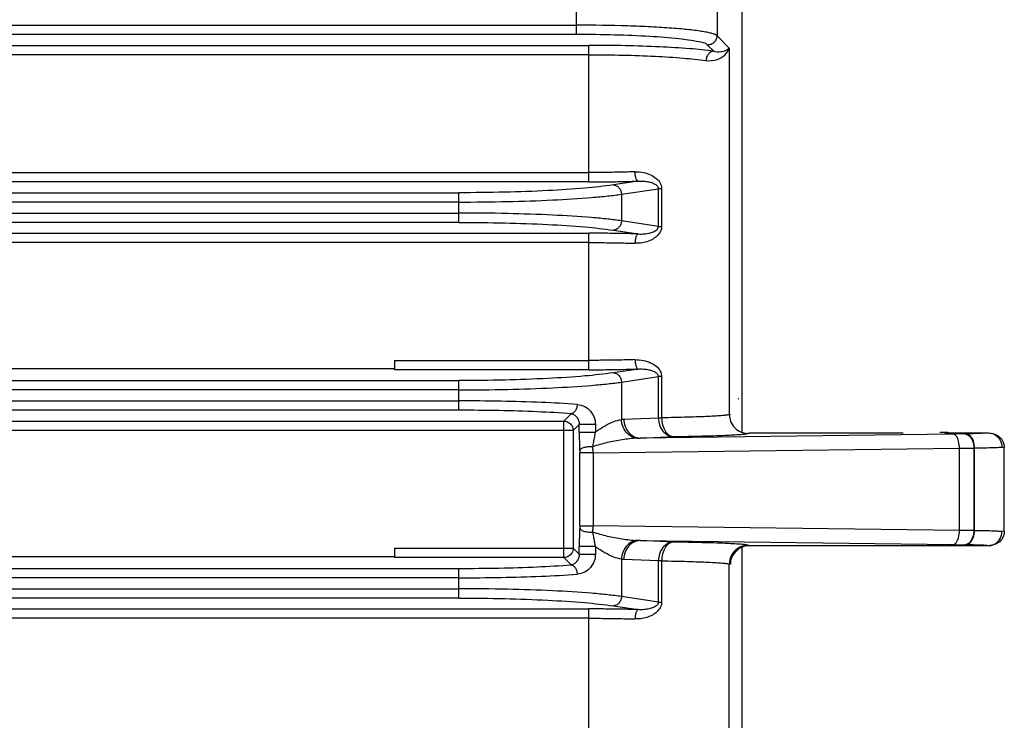
# Model space of a CAD drawing. Units: inches. Extents: x -578 to 5119, y 74 to 2773.
# Drawn here: x 2661 to 2766, y 1046 to 1121 of the extents above; entities that cross this region are included whole.
import ezdxf

# ---------------------------------------------------------------- set-up
doc = ezdxf.new("R2010")
doc.units = ezdxf.units.IN

msp = doc.modelspace()

# ---------------------------------------------------------------- linework, layer by layer
at = {"color": 7, "linetype": 'Continuous'}
for p, q in [((2737.948918842803, 1154.794564943012), (2737.948918842803, 1076.679210879389)), ((2720.345701189251, 1118.92860269743), (2720.345701189251, 1153.740637038165)), ((2735.288621661462, 1153.740637038165), (2735.288621661462, 1118.806708056786)), ((2558.52440307482, 1119.924797395405), (2720.345701189251, 1119.924797395405)), ((2720.345701189251, 1118.92860269743), (2564.739531660516, 1118.92860269743)), ((2736.600951614912, 1117.494378105891), (2735.288621661462, 1118.806708056786)), ((2578.735986334568, 1117.775999793088), (2721.658031142701, 1117.775999793088)), ((2721.658031142701, 1103.240932650432), (2721.658031142701, 1117.775999793088)), ((2734.292426963517, 1117.810513358807), (2734.947184584662, 1117.15575573767)), ((2736.600951614912, 1117.494378105891), (2736.600951614912, 1078.483542510745)), ((2721.658031142701, 1116.77980509511), (2578.735986334568, 1116.77980509511)), ((2583.885486436868, 1104.23712734841), (2721.658031142701, 1104.23712734841)), ((2721.658031142701, 1103.240932650432), (2583.885486436868, 1103.240932650432)), ((2726.885259763663, 1103.31774423417), (2724.257004349585, 1102.919472048751)), ((2571.683474882104, 1102.08832974609), (2707.802521678246, 1102.08832974609)), ((2707.802521678246, 1098.928602697506), (2707.802521678246, 1102.08832974609)), ((2725.123029754997, 1101.923277350765), (2729.044752886844, 1102.517554922692)), ((2725.123029754997, 1101.923277350765), (2725.123029754997, 1099.093655090292)), ((2729.044752886844, 1098.499377520908), (2729.044752886844, 1102.517554922692)), ((2729.394981594558, 1102.517554922692), (2729.044752886844, 1102.517554922692)), ((2729.394981594558, 1102.517554922692), (2729.394981594558, 1098.499377520908)), ((2707.802521678246, 1101.092135048108), (2567.826328656845, 1101.092135048108)), ((2568.249307993805, 1099.924797395492), (2707.802521678246, 1099.924797395492)), ((2707.802521678246, 1098.928602697506), (2573.465146091394, 1098.928602697506)), ((2729.044752886844, 1098.499377520908), (2725.123029754997, 1099.093655090292)), ((2729.044752886844, 1098.499377520908), (2729.394981594558, 1098.499377520908)), ((2586.179564828117, 1097.775999793168), (2721.658031142701, 1097.775999793168)), ((2721.658031142701, 1083.240932650512), (2721.658031142701, 1097.775999793168)), ((2724.257004349585, 1098.097460392306), (2726.885259763663, 1097.699188206891)), ((2721.658031142701, 1096.77980509519), (2586.179564828117, 1096.77980509519)), ((2700.966029458452, 1084.23712734849), (2700.966029458452, 1083.240932650512)), ((2700.966029458452, 1084.23712734849), (2721.658031142701, 1084.23712734849)), ((2700.966029458452, 1083.32079617379), (2589.0059167294, 1083.32079617379)), ((2721.658031142701, 1083.240932650512), (2700.966029458452, 1083.240932650512)), ((2726.885259763663, 1083.31774423425), (2724.257004349585, 1082.919472048831)), ((2575.728767388389, 1082.08832974617), (2707.802521678246, 1082.08832974617)), ((2707.802521678246, 1078.928602697586), (2707.802521678246, 1082.08832974617)), ((2725.123029754997, 1081.923277350845), (2729.044752886844, 1082.517554920229)), ((2725.123029754997, 1081.923277350845), (2725.123029754997, 1077.940267460647)), ((2729.044752886844, 1078.129262787512), (2729.044752886844, 1082.517554920229)), ((2729.394981594558, 1082.517554920229), (2729.044752886844, 1082.517554920229)), ((2729.394981594558, 1082.517554920229), (2729.394981594558, 1078.129262787512)), ((2707.802521678246, 1081.092135048192), (2572.967973313853, 1081.092135048192)), ((2573.137565349554, 1079.924797395572), (2707.802521678246, 1079.924797395572)), ((2707.802521678246, 1078.928602697586), (2577.736832297849, 1078.928602697586)), ((2719.774375306273, 1078.556824073611), (2718.9935510259, 1077.775999793245)), ((2736.600951614912, 1078.483542510745), (2736.741575303726, 1078.483542510745)), ((2589.810375425272, 1077.775999793245), (2718.9935510259, 1077.775999793245)), ((2718.9935510259, 1063.240932650592), (2718.9935510259, 1077.775999793245)), ((2725.371248298388, 1077.962649714588), (2729.044752886844, 1078.129262787512)), ((2729.044752886844, 1078.129262787512), (2729.394981594558, 1078.129262787512)), ((2719.989745723875, 1076.77980509527), (2589.810375425272, 1076.77980509527)), ((2719.989745723875, 1076.77980509527), (2720.621270813403, 1077.411330182229)), ((2719.989745723875, 1076.77980509527), (2719.989745723875, 1064.23712734857)), ((2720.621270813403, 1076.611213735731), (2720.621270813403, 1077.411330182229)), ((2722.344567818893, 1077.411330182229), (2720.621270813403, 1077.411330182229)), ((2720.621270813403, 1076.611213735731), (2722.344567818893, 1076.611213735731)), ((2722.344567818893, 1077.411330182229), (2722.344567818893, 1076.611213735731)), ((2760.43866721093, 1076.386885106408), (2727.103299106593, 1075.963335064509)), ((2738.74463460723, 1076.508466222149), (2738.59334101089, 1076.463183071668)), ((2738.74463460723, 1076.508466222149), (2755.087253044598, 1076.508466222149)), ((2759.536972130916, 1076.508466222149), (2764.170259475946, 1076.508466222149)), ((2761.681446317938, 1076.407524359013), (2760.43866721093, 1076.386885106408)), ((2761.681446317938, 1076.407524359013), (2761.763984191994, 1076.40926728669)), ((2764.169416289928, 1076.508405566951), (2764.302915001846, 1076.501187476232)), ((2726.785519069037, 1075.951056671486), (2727.103299106593, 1075.963335064509)), ((2727.103299106593, 1075.963335064509), (2730.649813301314, 1076.124188446131)), ((2720.671460159274, 1074.607144987971), (2720.675985728076, 1074.37249254897)), ((2722.108718778245, 1074.392069504986), (2720.675985728076, 1074.392069504986)), ((2720.675985728076, 1066.644439638327), (2720.675985728076, 1074.37249254897)), ((2722.108718778245, 1074.392069504986), (2761.093474737985, 1074.887399118845)), ((2722.108718778245, 1074.392069504986), (2722.108718778245, 1066.624862936308)), ((2761.093474737985, 1074.887415552647), (2762.623049024527, 1074.90803837145)), ((2761.093474737985, 1066.129533322448), (2761.093474737985, 1074.887399118845)), ((2762.623049024527, 1074.908909835286), (2762.623049024527, 1066.108022606008)), ((2762.705586898583, 1074.908909835286), (2762.623049024527, 1074.908909835286)), ((2762.705586898583, 1074.909781299128), (2763.998097640962, 1074.937725162469)), ((2762.705586898583, 1066.108022606008), (2762.705586898583, 1074.908909835286)), ((2765.61536577295, 1075.007952032429), (2765.869836635602, 1074.963422223093)), ((2765.869836635602, 1074.963422223093), (2765.869838220568, 1074.963303551748)), ((2765.869838228193, 1066.053562272966), (2765.869838228193, 1074.963370148013)), ((2720.675985728076, 1066.644439638327), (2720.671460159274, 1066.409787453329)), ((2720.675985728076, 1066.624862936308), (2722.108718778245, 1066.624862936308)), ((2761.093474737985, 1066.129533322448), (2722.108718778245, 1066.624862936308)), ((2762.623049024527, 1066.108894069847), (2761.093474737985, 1066.129533322448)), ((2762.623049024527, 1066.108022606008), (2762.705586898583, 1066.108022606008)), ((2763.998121486458, 1066.07921982135), (2762.705586898583, 1066.107151142166)), ((2765.869796945573, 1066.05305721175), (2765.61536577295, 1066.008980408868)), ((2765.869838220568, 1066.053628693968), (2765.869796945573, 1066.05305721175)), ((2727.103299106593, 1065.053597376788), (2726.785519069037, 1065.065875769808)), ((2730.649813301314, 1064.892743997713), (2727.103299106593, 1065.053597376788)), ((2727.103299106593, 1065.053597376788), (2760.43866721093, 1064.630047334886)), ((2700.966029458452, 1064.23712734857), (2700.966029458452, 1063.240932650592)), ((2700.966029458452, 1064.23712734857), (2719.989745723875, 1064.23712734857)), ((2720.621270813403, 1063.605602259071), (2719.989745723875, 1064.23712734857)), ((2720.621270813403, 1063.605602259071), (2720.621270813403, 1064.405718705566)), ((2722.344567818893, 1064.405718705566), (2720.621270813403, 1064.405718705566)), ((2722.344567818893, 1064.405718705566), (2722.344567818893, 1063.605602259071)), ((2737.948918842803, 1064.336546918589), (2737.948918842803, 936.6803855232724)), ((2738.59334101089, 1064.553749372168), (2738.74463460723, 1064.508466221691)), ((2755.087253044598, 1064.508466221691), (2738.74463460723, 1064.508466221691)), ((2756.468369139364, 1064.533862627588), (2757.312112585181, 1064.537269402587)), ((2757.312112585181, 1064.537269402587), (2758.155856041243, 1064.533862627588)), ((2764.170258012897, 1064.508466221691), (2759.536972130916, 1064.508466221691)), ((2760.43866721093, 1064.630047334886), (2761.681446317938, 1064.609408082292)), ((2761.763984191994, 1064.60766515461), (2761.681446317938, 1064.609408082292)), ((2764.150890512921, 1064.508523806031), (2764.302790770458, 1064.51580542469)), ((2700.966029458452, 1063.32079617387), (2590.479950509825, 1063.32079617387)), ((2718.9935510259, 1063.240932650592), (2700.966029458452, 1063.240932650592)), ((2718.9935510259, 1063.240932650592), (2719.774641018192, 1062.459842655746)), ((2720.621270813403, 1063.605602259071), (2722.344567818893, 1063.605602259071)), ((2725.123029754997, 1063.076664980651), (2725.123029754997, 1059.093655090448)), ((2729.044752886844, 1062.887669653792), (2725.371248298388, 1063.05428272671)), ((2729.044752886844, 1058.499377521068), (2729.044752886844, 1062.887669653792)), ((2729.394981594558, 1062.887669653792), (2729.044752886844, 1062.887669653792)), ((2729.394981594558, 1062.887669653792), (2729.394981594558, 1058.499377521068)), ((2736.741575303726, 1063.083643587467), (2736.741575303726, 1062.533389933091)), ((2577.18263675142, 1062.08832974625), (2707.802521678246, 1062.08832974625)), ((2707.802521678246, 1058.928602697667), (2707.802521678246, 1062.08832974625)), ((2736.600951614912, 938.4835425113092), (2736.600951614912, 1062.533389933091)), ((2736.741575303726, 1062.533389933091), (2736.600951614912, 1062.533389933091)), ((2707.802521678246, 1061.092135045729), (2574.309270986856, 1061.092135045729)), ((2574.302044219459, 1059.924797395652), (2707.802521678246, 1059.924797395652)), ((2707.802521678246, 1058.928602697667), (2578.624511414038, 1058.928602697667)), ((2729.044752886844, 1058.499377521068), (2725.123029754997, 1059.093655090448)), ((2590.506099847908, 1057.775999793332), (2721.658031142701, 1057.775999793332)), ((2721.658031142701, 1043.240932650672), (2721.658031142701, 1057.775999793332)), ((2724.257004349585, 1058.09746039247), (2726.885259763663, 1057.699188207051)), ((2729.044752886844, 1058.499377521068), (2729.394981594558, 1058.499377521068)), ((2721.658031142701, 1056.779805095347), (2590.506099847908, 1056.779805095347))]:
    msp.add_line(p, q, dxfattribs=at)
for points in [[(2764.302564982214, 1076.501152551231), (2764.435330325045, 1076.485742013087), (2764.618808809993, 1076.455311151931), (2764.88679665348, 1076.37831765847)], [(2764.88679665348, 1076.37831765847), (2765.255522738478, 1076.177580292606), (2765.560902160772, 1075.877859728731), (2765.758476629742, 1075.534017769729), (2765.855395059194, 1075.178018527448), (2765.870874835184, 1074.96350264203)], [(2765.864457161957, 1066.052980592649), (2765.85151284954, 1065.856500155027), (2765.76860131612, 1065.524042874812), (2765.601864852541, 1065.203849461348)], [(2765.601864852541, 1065.203849461348), (2765.354028365697, 1064.922687521772), (2765.035994620272, 1064.706883792846), (2764.733700469986, 1064.589837176551), (2764.529562061891, 1064.54539533503), (2764.365654322644, 1064.52263270085), (2764.302346674323, 1064.51575994345)]]:
    msp.add_lwpolyline(points, dxfattribs=at)
at = {"color": 7, "linetype": 'Continuous', "extrusion": (0, 0, -1)}
for centre, major_axis, ratio, start_param, end_param in [((2738.749214979069, 1078.50915180675), (1.92399109486, 0.57586295038), 0.9958559188000001, 4.3513966237, 4.4204258731), ((2757.312112587742, 1076.552982287547), (2.8000000007, 0), 0.0261859216, -0.9183364283, -0.3060611933999999)]:
    msp.add_ellipse(centre, major_axis=major_axis, ratio=ratio, start_param=start_param, end_param=end_param, dxfattribs=at)
at = {"color": 7, "linetype": 'Continuous'}
for points, start_tangent, end_tangent in [([(2710.00954097769, 1182.726667529285), (2624.915947251056, 1183.190782305912), (2547.312094564788, 1184.016646879733), (2476.493322207162, 1185.125830432251), (2411.754774549662, 1186.444084117812), (2352.391865914781, 1187.894665433051), (2297.700743072178, 1189.424119171189), (2246.979488042946, 1190.996323756008), (2199.783713097632, 1192.535575503509), (2156.228941446875, 1194.167451602211), (2116.319083380054, 1196.105092870429), (2079.673513956054, 1196.787098874968), (2046.200631562365, 1193.26023969807), (2015.861491547322, 1184.910866556868), (1988.130674748455, 1172.194582842928), (1963.341772731225, 1155.909016696831), (1941.37192516987, 1136.373049672828), (1923.070059276862, 1113.898422572388), (1908.106596828969, 1088.650213386406), (1896.690633117897, 1061.323031515607), (1889.571592593485, 1031.747812174927)], (-0.9999956975983334, 0.002933391351788924), (-0.1572650535464126, -0.9875564302524915)), ([(2735.288818023842, 1118.806918152889), (2735.101111401518, 1118.919736372766), (2734.78502556429, 1119.03031140435), (2734.345590410672, 1119.137981592867), (2733.788029313442, 1119.241904593048), (2733.117515843716, 1119.341241778166), (2732.339024365361, 1119.435169418608), (2731.457701037847, 1119.522850942511), (2730.479578419565, 1119.603383476388), (2729.411828708491, 1119.675929386668), (2728.265296279662, 1119.739978262886), (2725.781160643417, 1119.84100310021), (2720.345701189251, 1119.925173622749)], (-0.7305770804866469, 0.6828302347345258), (-1, -5.403040841246003e-09)), ([(2734.292426963517, 1117.810513358807), (2733.340530899301, 1118.159477735812), (2731.233223005727, 1118.473770508288), (2728.145234777365, 1118.720918632226), (2724.385771315841, 1118.876487393991), (2720.345701189251, 1118.92860269743)], (-0.7146004841874647, 0.699532806949782), (-0.9999999956799748, 9.295187215463027e-05)), ([(2735.28862165893, 1118.806708056786), (2735.216647586471, 1118.44188260915), (2734.994360565999, 1118.105130191471), (2734.657699745794, 1117.882666999111), (2734.292426963517, 1117.810513358807)], (-0.007606616093331444, -0.9999710692773112), (-0.9999711507048322, -0.007595904031383015)), ([(2734.947184584662, 1117.15575573767), (2732.385807495046, 1117.414734091949), (2729.185873341228, 1117.61138325161), (2725.535161397047, 1117.734277267944), (2721.658031142701, 1117.775999793088)], (-0.9917306474406893, 0.1283367559464993), (-0.9999999594210307, 0.0002848823218682702)), ([(2734.11661249423, 1116.159561039688), (2735.246301291487, 1116.24704925943), (2736.114617172314, 1116.747083468909), (2736.600951614912, 1117.494378105891)], (0.9953115009372621, -0.09672133219727007), (0.2748343755279508, 0.9614915839611711)), ([(2734.947184584662, 1117.15575573767), (2735.683518471405, 1117.112952978471), (2736.242959648696, 1117.260606993547), (2736.600951614912, 1117.494378105891)], (0.9672794978269518, -0.2537131708911463), (0.7235256252470696, 0.6902975225298414)), ([(2721.658031142701, 1116.779921795409), (2725.297263368911, 1116.737878005988), (2728.718310623814, 1116.615165541225), (2731.715689124865, 1116.418341741326), (2734.116628808644, 1116.159678270848)], (1, 4.070059758758231e-10), (0.9904531641518258, -0.1378496631176029)), ([(2734.947184538911, 1117.155755699573), (2734.650510669488, 1117.072926515466), (2734.374245618767, 1116.84821031517), (2734.186322423402, 1116.517206643927), (2734.11661249423, 1116.159561039688)], (-0.9983067788878571, -0.05816850717141884), (-0.04043520898215581, -0.9991821625082032)), ([(2726.558557973598, 1104.313938932148), (2724.958711246907, 1104.27143793511), (2723.318476605147, 1104.245730178551), (2721.658031142701, 1104.23712734841)], (-0.9994802356944615, -0.03223753179360958), (-1, 0)), ([(2726.558557973598, 1104.313938932148), (2727.46096264068, 1104.23746156161), (2728.215808954212, 1103.989041997488), (2728.82359716969, 1103.613466904088), (2729.241049883136, 1103.104215458793), (2729.394981594558, 1102.517554922692)], (0.9999529098554021, 0.00970453871722687), (0.03948584534977509, -0.9992201299098281)), ([(2726.885259758599, 1103.317744244331), (2726.769915125164, 1103.410419385368), (2726.713543574186, 1103.508755655549), (2726.662571029452, 1103.638814623268), (2726.588236839778, 1103.96701869127), (2726.558558098017, 1104.313938444466)], (-0.9698591447030847, 0.2436662459919332), (-0.02704484658591656, 0.9996342212395214)), ([(2724.257004349585, 1102.919472048751), (2721.234974157973, 1102.57498200113), (2717.284416293265, 1102.310128507467), (2712.693716208747, 1102.144358259888), (2707.802521678246, 1102.08832974609)], (-0.9888998324251479, -0.1485837185882573), (-0.9999999736359343, -0.0002296260676240902)), ([(2721.658031142701, 1103.240932650432), (2723.429128314199, 1103.24953525197), (2725.178754012368, 1103.275242785011), (2726.885259763663, 1103.31774423417)], (1, 0), (0.9995430191101883, 0.03022834676409133)), ([(2724.257004349585, 1102.919472048751), (2724.568384725082, 1102.837374117946), (2724.856525375601, 1102.612747663469), (2725.05173443401, 1102.281258229931), (2725.123029754997, 1101.923277350765)], (0.998745959140134, -0.05006504869920675), (0.03786068540118689, -0.9992830272254966)), ([(2726.885259763663, 1103.31774423417), (2727.189785240485, 1103.326656212787), (2727.474201801413, 1103.315748673009), (2727.73862177041, 1103.288499631748), (2727.983038784738, 1103.247387694672), (2728.207409964181, 1103.194020890049), (2728.411965628189, 1103.128514384025), (2728.596416148275, 1103.050629779828), (2728.759924833203, 1102.958029436708), (2728.89989266353, 1102.845019103927), (2729.004545743524, 1102.701557328372), (2729.044752886844, 1102.517554922692)], (0.9978786826242618, 0.06510095824231703), (0.01573205207944412, -0.999876243610863)), ([(2707.802521678246, 1101.091961756607), (2712.978639674961, 1101.148915373972), (2717.8025302761, 1101.314664826569), (2721.941536867269, 1101.57900683281), (2723.667656054115, 1101.742377042007), (2725.123054834961, 1101.923103127091)], (1, -5.855564265108831e-10), (0.9897963533070578, 0.1424892240839639)), ([(2725.123054834961, 1099.093829313967), (2723.667656051553, 1099.27455539905), (2721.941536867269, 1099.437925608251), (2717.8025302761, 1099.702267614488), (2712.978639674961, 1099.868017067085), (2707.802521678246, 1099.92497068445)], (-0.9897963533070578, 0.1424892240839639), (-1, -5.855564265108831e-10)), ([(2707.802521678246, 1098.928602697506), (2712.693843401799, 1098.872571216988), (2717.284570649126, 1098.706796156108), (2721.235068572312, 1098.441942184927), (2724.257004349585, 1098.097460392306)], (0.999999973544651, -0.0002300232544600948), (0.9888995964470169, -0.1485852891336397)), ([(2725.123029754997, 1099.093655090292), (2725.05173443401, 1098.735674211126), (2724.856525375601, 1098.404184777588), (2724.568384725082, 1098.179558323111), (2724.257004349585, 1098.097460392306)], (-0.03786068540118689, -0.9992830272254966), (-0.998745959140134, -0.05006504869920675)), ([(2729.394981594558, 1098.499377520908), (2729.2874251066, 1098.008339102431), (2728.986666063725, 1097.558826143188), (2728.541095075319, 1097.20042697683), (2727.98123520948, 1096.930158134587), (2727.321249564795, 1096.753341388907), (2726.558557973598, 1096.702993508909)], (-0.02402925449340773, -0.9997112557776326), (-0.9998750736790922, 0.0158062340622283)), ([(2726.885259763663, 1097.699188206891), (2727.231022727216, 1097.690715533965), (2727.544950732821, 1097.706797373787), (2727.829387121024, 1097.741788746528), (2728.086492903478, 1097.792149438287), (2728.318288515589, 1097.85603755029), (2728.527161719894, 1097.934511200809), (2728.713953076023, 1098.02959619225), (2728.875013541319, 1098.147989788326), (2728.999091949523, 1098.30424631351), (2729.044752886844, 1098.499377520908)], (0.9978723066695838, -0.06519861641111847), (0.009366584411186917, 0.9999561325860591)), ([(2726.885259763663, 1097.699188206891), (2725.17875397171, 1097.741689656047), (2723.429128271067, 1097.767397191631), (2721.658031142701, 1097.775999793168)], (-0.9995430191101883, 0.03022834676409133), (-1, 0)), ([(2726.885259766195, 1097.699188196726), (2726.770195530995, 1097.606903352091), (2726.713903563306, 1097.508941752225), (2726.662969738338, 1097.379337685809), (2726.588553272979, 1097.052046229645), (2726.558558004041, 1096.702993508909)], (-0.9698557885520458, -0.2436796040133229), (-0.02702574809932349, -0.9996347377615845)), ([(2721.658031142701, 1096.77980509519), (2723.31847665084, 1096.771202265049), (2724.958711292658, 1096.745494505951), (2726.558557973598, 1096.702993508909)], (1, 0), (0.9994802356944615, -0.03223753179360958)), ([(2726.558557973598, 1084.313938932228), (2724.958711246907, 1084.27143793519), (2723.318476605147, 1084.245730176088), (2721.658031142701, 1084.23712734849)], (-0.9994802356944615, -0.03223753179360958), (-1, 0)), ([(2726.558557973598, 1084.313938932228), (2727.46096264068, 1084.23746156169), (2728.215808954212, 1083.989041997568), (2728.82359716969, 1083.613466904168), (2729.241049883136, 1083.104215458869), (2729.394981594558, 1082.517554922772)], (0.9999529098554021, 0.00970453871722687), (0.03948584534977509, -0.9992201299098281)), ([(2726.558558085357, 1084.313938934771), (2726.588236324174, 1083.967022171146), (2726.662569172715, 1083.638820310407), (2726.713540909759, 1083.508761302052), (2726.769911703776, 1083.41042415303), (2726.885259763663, 1083.317744241868)], (0.02704468666091969, -0.9996342255662383), (0.9698593791353999, -0.2436653128844914)), ([(2724.257004349585, 1082.919472048831), (2721.234974157973, 1082.57498200121), (2717.284416293265, 1082.310128507547), (2712.693716208747, 1082.144358259968), (2707.802521678246, 1082.08832974617)], (-0.9888998324251479, -0.1485837185882573), (-0.9999999736359343, -0.0002296260676240902)), ([(2721.658031142701, 1083.240932650512), (2723.429128314199, 1083.24953525205), (2725.178754012368, 1083.275242785087), (2726.885259763663, 1083.31774423425)], (1, 0), (0.9995430191101883, 0.03022834676409133)), ([(2724.257004349585, 1082.919472048831), (2724.568384725082, 1082.837374118033), (2724.856525375601, 1082.612747663549), (2725.05173443401, 1082.281258230011), (2725.123029754997, 1081.923277350845)], (0.998745959140134, -0.05006504869920675), (0.03786068540118689, -0.9992830272254966)), ([(2726.885259763663, 1083.31774423425), (2727.189586894388, 1083.326657787668), (2727.473842035839, 1083.315776610551), (2727.738145629648, 1083.28856778003), (2727.982501414726, 1083.247493942949), (2728.20685991951, 1083.194156320388), (2728.411420556897, 1083.128694843487), (2728.595861856773, 1083.050915435928), (2728.759420155553, 1082.958411389293), (2728.899584871402, 1082.845251021252), (2729.004408890882, 1082.701863827708), (2729.044752886844, 1082.517554920229)], (0.9978787128493362, 0.06510049494552553), (0.01597014858906257, -0.9998724690449495)), ([(2707.802521678246, 1081.091961756687), (2712.978639674961, 1081.148915374052), (2717.8025302761, 1081.314664826649), (2721.941536867269, 1081.57900683289), (2723.667656054115, 1081.742377042087), (2725.123054834961, 1081.923103127171)], (1, -5.855564265108831e-10), (0.9897963533070578, 0.1424892240839639)), ([(2720.405606477119, 1079.55304099913), (2716.59572833614, 1079.755506319369), (2712.314714327722, 1079.881941629108), (2707.802521678246, 1079.924797395572)], (-0.9976601545723143, 0.06836823808426032), (-0.9999999725619003, 0.0002342566940307332)), ([(2720.404751723929, 1079.55328658157), (2720.391806794278, 1079.407847875748), (2720.355659569153, 1079.224964030189), (2720.296073993586, 1079.047007205511), (2720.214411210536, 1078.885341854468), (2720.114831061719, 1078.750360356593), (2720.003637321677, 1078.649383187451), (2719.888012399262, 1078.58540212669), (2719.774657886335, 1078.557091588948)], (-0.04280835465053219, -0.999083302218646), (-0.994320102842091, -0.1064308840708083)), ([(2720.405606477119, 1079.55304099913), (2721.215121619583, 1079.316493107989), (2721.822679985378, 1078.821487841968), (2722.210650507366, 1078.155462557309), (2722.344567818893, 1077.411330182229)], (0.9932288184878333, -0.1161744986012981), (0.01342970200886538, -0.9999098174855338)), ([(2719.774375306273, 1078.556824073611), (2716.155373903171, 1078.759348771426), (2712.088304643379, 1078.885758312871), (2707.802521678246, 1078.928602697586)], (-0.9974985369853361, 0.07068711843125514), (-0.99999997081794, 0.0002415866702777647)), ([(2719.774642351671, 1078.557099109891), (2719.934814848215, 1078.516659167909), (2720.086321192362, 1078.44329082087), (2720.226292002108, 1078.338788723548), (2720.291043394076, 1078.275424989468), (2720.351821060181, 1078.204952788532), (2720.380623316514, 1078.167067322007), (2720.408300070912, 1078.127377066111), (2720.459915205172, 1078.04267043847), (2720.505942725524, 1077.951009425452), (2720.545658884314, 1077.852570559586), (2720.57806685355, 1077.748134789287), (2720.602062490076, 1077.639074067611), (2720.621277836477, 1077.411330131432)], (0.9899450334479377, -0.14145257421398), (-0.00749033345966625, -0.9999719470588477)), ([(2718.9935510259, 1077.775999793245), (2719.489453270076, 1077.640039912767), (2719.85378394096, 1077.275710613489), (2719.989745723875, 1076.77980509527)], (0.9999711507013348, -0.007595904491787933), (0.007595904491787933, -0.9999711507013348)), ([(2722.344567818893, 1076.611213735731), (2723.368196533649, 1077.269981973689), (2724.299912782973, 1077.715478240429), (2725.123029754997, 1077.940267460647)], (0.8126381867522944, 0.5827685453350613), (0.9890851600810018, 0.147344990099898)), ([(2725.371248298388, 1077.962649714588), (2725.288294832111, 1077.95764821583), (2725.205535845982, 1077.950183191388), (2725.123029754997, 1077.940267460647)], (-0.9989730327356153, -0.04530871734012342), (-0.990981877118711, -0.1339959671866149)), ([(2726.785519048752, 1075.951056674029), (2726.177933012199, 1076.135113288391), (2725.624327281728, 1076.59134791567), (2725.254060295561, 1077.247838693111), (2725.123030478897, 1077.940268339488)], (-0.9958850282260551, 0.09062566168139002), (-0.03390370532708308, 0.9994251041299165)), ([(2725.371248298388, 1077.962649714588), (2725.505322965508, 1077.215124227169), (2725.867363204079, 1076.580505933289), (2726.426699177106, 1076.132383182092), (2727.103299106593, 1075.963335064509)], (0.01133810755111424, -0.9999357215927229), (0.9998858923543117, -0.01510636524190543)), ([(2729.044940511614, 1078.129271299048), (2729.175900305539, 1077.360463542791), (2729.526072897081, 1076.717514031127), (2730.047310305183, 1076.282076603806), (2730.649813301314, 1076.124188446131)], (0.00876564585901022, -0.9999615809883271), (0.999798621562623, -0.02006779313923552)), ([(2735.883807217388, 1078.360282800448), (2735.875052429188, 1078.359520536291), (2735.212062287063, 1078.31066167033), (2734.359804141428, 1078.264481983668), (2733.34125662808, 1078.222139185451), (2732.162891697581, 1078.183595114708), (2729.394981894327, 1078.119904937292)], (-0.9962124907583635, -0.08695213198661457), (-0.9998403364818295, -0.01786901071414438)), ([(2729.395053954131, 1078.119923273553), (2729.499121630162, 1077.364201904628), (2729.771658880351, 1076.727803705752), (2730.173264262068, 1076.291523392127), (2730.649813301314, 1076.124188446131)], (0.01376362834062702, -0.9999052767812064), (0.9995010250718064, -0.0315864034104609)), ([(2736.600956903223, 1078.462482133768), (2736.497008624987, 1078.436303532326), (2736.340705305343, 1078.410359718332), (2735.883807217388, 1078.360282800448)], (-0.9469957947162644, -0.3212459568457023), (-0.9962124908921705, -0.08695213045358596)), ([(2736.600951614912, 1078.462497721747), (2736.742310671811, 1077.72707095791), (2737.186773910396, 1077.049716130249), (2737.80965031262, 1076.626128961173)], (0.002273597019498171, -0.9999974153749565), (0.9181133903624896, -0.3963178048449184)), ([(2720.621270813403, 1076.611213735731), (2720.627509891556, 1075.955320884449), (2720.645031710714, 1075.28209784177), (2720.671460159274, 1074.607144987971)], (0.0009234855437564246, -0.9999995735871343), (0.0456477619263535, -0.9989575976141906)), ([(2722.05741991467, 1075.036819150206), (2722.170318924333, 1075.559559605871), (2722.26674596538, 1076.084339993952), (2722.344198619719, 1076.611224297053)], (0.2850497140273378, 0.9585127336310838), (0.1549653296848043, 0.9879199089985382)), ([(2737.801308233762, 1076.362447636872), (2738.59334101089, 1076.463183071668)], (0.998593648956665, 0.05301626414048002), (0.9606253156637212, 0.2778470854732443)), ([(2737.80965031262, 1076.626128961173), (2737.862125767691, 1076.60436995719), (2738.59334101089, 1076.463183086912)], (0.9181133902822378, -0.3963178050308307), (0.9999973334725413, -0.002309339257720565)), ([(2761.093474737985, 1074.887399118845), (2761.002028134017, 1075.621924291907), (2760.76122174235, 1076.175060559272), (2760.43866721093, 1076.386885106408)], (-0.01028818474884778, 0.999947075226771), (-0.9985488877793511, 0.05385275029765105)), ([(2761.681446317938, 1076.407524359013), (2762.12567473608, 1076.215823850868), (2762.479909666441, 1075.677312685072), (2762.623049024527, 1074.90803837145)], (0.9994739216551325, -0.03243269848949413), (0.01278672173308287, -0.9999182465318456)), ([(2763.649890366831, 1076.471036055711), (2762.835290632071, 1076.437462869108), (2761.763984191994, 1076.40926728669)], (-0.9987092310455298, -0.05079243865426088), (-0.9997771166698008, -0.02111201040687037)), ([(2762.705586898583, 1074.909781299128), (2762.575559607189, 1075.64423683301), (2762.23038699298, 1076.197346521808), (2761.763984191994, 1076.40926728669)], (-0.01281893779390675, 0.9999178340412956), (-0.9994739216356348, 0.03243269909035086)), ([(2764.170259475946, 1076.508466222149), (2763.649890366831, 1076.471036055711)], (-0.9943191219707168, -0.1064400473665009), (-0.998709231039394, -0.05079243877490531)), ([(2764.302953272016, 1076.501563276849), (2764.894110174564, 1076.303599395411)], (0.9948544131049125, -0.1013148396123708), (0.8572108358805989, -0.5149656132683864)), ([(2726.785519069037, 1075.951056671486), (2725.194519586576, 1075.779287617007), (2723.60735322067, 1075.478515876672), (2722.057417758164, 1075.036816643228)], (-0.9986971113370283, -0.05103018525417512), (-0.9502046934486587, -0.3116264439166562)), ([(2730.649813301314, 1076.124188446131), (2733.720202392933, 1076.188292867068), (2736.147513123817, 1076.269157178289), (2737.801308233762, 1076.362447636872)], (0.9998650786042139, 0.01642633823435331), (0.9985936488722764, 0.05301626572999035)), ([(2764.894110174564, 1076.303599395411), (2765.421364603919, 1075.756458030967), (2765.615362615708, 1075.00795386377)], (0.8572108349925924, -0.5149656147465601), (-0.0006093500650448229, -0.999999814346232)), ([(2720.671460159274, 1074.607144987971), (2720.823187574895, 1074.81884034563), (2721.178453191509, 1074.983769075967), (2721.667654857249, 1075.058856045431)], (0.1690171674794884, 0.9856131072064792), (0.9993790165494172, 0.03523607924726777)), ([(2721.667654857249, 1075.058856045431), (2721.799781743122, 1075.059548121772), (2721.930896718352, 1075.052180173585), (2722.057417758164, 1075.036816643228)], (0.9993790164789513, 0.03523608124584888), (0.9880124850937755, -0.1543739916528117)), ([(2722.108718778245, 1074.392069504986), (2722.101919307495, 1074.613295196647), (2722.084696278709, 1074.829791977271), (2722.057417758164, 1075.036816643228)], (-0.006743315577765685, 0.9999772635890372), (-0.1577141032254042, 0.9874848159054431)), ([(2763.998097640962, 1074.937725162469), (2764.983065015671, 1074.970963546588), (2765.61536577295, 1075.007952032429)], (0.9996305823030319, 0.02717901625338286), (0.9962059802181179, 0.08702669117953908)), ([(2720.671460159274, 1066.409787453329), (2720.645010501734, 1065.734162063411), (2720.627520036336, 1065.062331578265), (2720.621270813403, 1064.405718705566)], (-0.04560300172057381, -0.998959641944595), (-0.0009685629580352009, -0.9999995309427883)), ([(2720.671460159274, 1066.409787453329), (2720.823187574895, 1066.198092095667), (2721.178453191509, 1066.03316336533), (2721.667654857249, 1065.95807639587)], (0.1690171674794884, -0.9856131072064792), (0.9993790165494172, -0.03523607924726777)), ([(2721.667654857249, 1065.95807639587), (2721.799781743122, 1065.957384319533), (2721.930896718352, 1065.964752267708), (2722.057417758164, 1065.980115800609)], (0.9993790164789513, -0.03523608124584888), (0.9880124850937755, 0.1543739916528117)), ([(2722.057417758164, 1065.980115800609), (2722.086179438023, 1066.201496333208), (2722.103450317873, 1066.433312638689), (2722.109047174867, 1066.624858765631)], (0.1576775223026973, 0.987490657657318), (0.01372036446616893, 0.9999058713693583)), ([(2722.057417758164, 1065.980115800609), (2723.604635758476, 1065.538996418691), (2725.191228051413, 1065.238145336367), (2726.785519069037, 1065.065875769808)], (0.9501519174136316, -0.311787321479241), (0.9986977362475674, -0.05101795383964722)), ([(2722.344280715077, 1064.405701883149), (2722.266406984627, 1064.933266502391), (2722.170847419568, 1065.456903504386), (2722.05742011278, 1065.980113181868)], (-0.1565642834773245, 0.9876677706289864), (-0.2870441671719426, 0.9579173482574402)), ([(2760.43866721093, 1064.630047334886), (2760.7457703788, 1064.821646969471), (2760.992863184079, 1065.36019429725), (2761.093474737985, 1066.129533322448)], (0.9985488877841029, 0.05385275020954038), (0.01028818552611035, 0.999947075218774)), ([(2762.623049024527, 1066.108894069847), (2762.493021730601, 1065.374438535972), (2762.147849116422, 1064.821328847167), (2761.681446317938, 1064.609408082292)], (-0.0127867221373948, -0.9999182465266755), (-0.9994739216356348, -0.03243269909035086)), ([(2761.763984191994, 1064.60766515461), (2762.208212612668, 1064.799365662748), (2762.56244754297, 1065.337876826012), (2762.705586898583, 1066.107151142166)], (0.9994739216551325, 0.03243269848949413), (0.01281814741920388, 0.9999178441735799)), ([(2765.61536577295, 1066.008980408868), (2764.983050367509, 1066.045978874369), (2763.998121486458, 1066.07921982135)], (-0.9962036727910941, 0.087053100562444), (-0.9996306384501698, 0.02717695111129997)), ([(2764.893973128846, 1064.71376836125), (2765.420930263912, 1065.26057182187), (2765.615328899736, 1066.008980411407)], (0.8586180398170762, 0.5126159007489739), (0.0006009243464505296, 0.9999998194449486)), ([(2726.785519069037, 1065.065875769808), (2726.178015445335, 1064.881863087292), (2725.624457804695, 1064.425741754171), (2725.25416273374, 1063.769382284573), (2725.123030504305, 1063.076666151589)], (-0.995885028661102, -0.09062565690066064), (-0.03390127410288777, -0.9994251866018793)), ([(2727.103299106593, 1065.053597376788), (2726.455701128236, 1064.898834338587), (2725.905917168135, 1064.480929535589), (2725.517698447458, 1063.835285307447), (2725.371248298388, 1063.05428272671)], (-0.9998858923545976, -0.01510636522298819), (-0.01133810800344861, -0.999935721587594)), ([(2730.649813301314, 1064.892743997713), (2730.047310516011, 1064.734855954328), (2729.526073648862, 1064.299419380445), (2729.175900488428, 1063.656469459846), (2729.044940511614, 1062.887661144789)], (-0.9997986215832773, -0.02006779211021263), (-0.0087656394857934, -0.9999615810441946)), ([(2730.649813301314, 1064.892743997713), (2730.173174920119, 1064.725352917707), (2729.771592497453, 1064.289023264585), (2729.499100931693, 1063.652642380887), (2729.395053954131, 1062.897009167752)], (-0.999480852659706, -0.0322183979525275), (-0.01377305255608549, -0.9999051470130993)), ([(2737.801308221044, 1064.654484804433), (2736.147513093316, 1064.747775265547), (2733.72020236249, 1064.828639574226), (2730.649813301314, 1064.892743997713)], (-0.9985936488476562, 0.05301626619372417), (-0.9998650786036394, 0.01642633826933078)), ([(2719.989745723875, 1064.23712734857), (2719.853785845922, 1063.741225104412), (2719.489456546644, 1063.376894433528), (2718.9935510259, 1063.240932650592)], (-0.007595904491787933, -0.9999711507013348), (-0.9999711507013348, -0.007595904491787933)), ([(2725.123029754997, 1063.076664980651), (2724.29797648511, 1063.302367272453), (2723.36569528387, 1063.748571086668), (2722.344567818893, 1064.405718705566)], (-0.9889625021654791, 0.1481660194194164), (-0.8125317075533603, 0.5829169959955024)), ([(2737.233699805895, 1063.823412273032), (2736.760170587839, 1062.99950598841)], (-0.6802672016505803, -0.7329642108305758), (-0.2346089266829277, -0.9720898371656217)), ([(2737.843870754679, 1064.40519422097), (2737.186773910396, 1063.967216311049), (2736.76333348474, 1063.340849204626)], (-0.9254237748850312, -0.3789338159593822), (-0.393996709526352, -0.9191118500391602)), ([(2738.74463460723, 1064.508466221691), (2737.913969021936, 1064.328995793229), (2737.233699805895, 1063.823412273032)], (-1, 0), (-0.6802672005145252, -0.7329642118849534)), ([(2738.59334101089, 1064.553749372168), (2737.801308221044, 1064.654484804433)], (-0.960625317137285, 0.2778470803785614), (-0.9985936488337332, 0.05301626645597245)), ([(2738.59334101089, 1064.553749354393), (2737.862125767691, 1064.412562484108), (2737.843870754679, 1064.40519422097)], (-0.9999973334718689, -0.002309339548806841), (-0.9254237749761431, -0.3789338157368711)), ([(2755.087253044598, 1064.508466221691), (2755.703023410728, 1064.523954392389), (2756.468369139364, 1064.533862627588)], (0.9994132802140929, 0.03425047929163874), (0.9999656767824084, 0.008285243333789494)), ([(2758.155856041243, 1064.533862627588), (2758.921201769879, 1064.523954392389), (2759.536972130916, 1064.508466221691)], (0.9999656767821559, -0.008285243364257339), (0.999413280209779, -0.03425047941752084)), ([(2763.650611927476, 1064.545909337052), (2762.836004577786, 1064.579482483009), (2761.763984191994, 1064.60766515461)], (-0.998682307319068, 0.05131909048164029), (-0.9997747903726141, 0.02122188812042336)), ([(2764.170258012897, 1064.508466221691), (2763.650611927476, 1064.545909337052)], (-0.9944488955015666, 0.1052206930014937), (-0.998682307279549, 0.05131909125069136)), ([(2764.302686927642, 1064.516766075551), (2764.893973128846, 1064.71376836125)], (0.9942082838119427, 0.1074704070882378), (0.8586180397306218, 0.512615900893783)), ([(2720.621277651057, 1063.605602309872), (2720.60218026734, 1063.379524372388), (2720.578397914627, 1063.270417404925), (2720.546343388944, 1063.166285560871), (2720.50700042214, 1063.068311443888), (2720.46123898967, 1062.97672095905), (2720.409801162668, 1062.891844331746), (2720.353428999579, 1062.814011761988), (2720.292647144995, 1062.743262347991), (2720.227754635713, 1062.679580796409), (2720.087252130359, 1062.574415728607), (2719.774642316135, 1062.459833575253)], (0.00749015534927676, -0.9999719483929755), (-0.9899452557864669, -0.1414510181860377)), ([(2722.344567818893, 1063.605602259071), (2722.21096759843, 1062.86154369131), (2721.823942936846, 1062.196932381471), (2721.21656544446, 1061.701079951789), (2720.404755904781, 1061.463648183825)], (-0.01339417914710966, -0.9999102939589007), (-0.993169587524469, -0.1166797772387162)), ([(2725.123029754997, 1063.076664980651), (2725.20553595777, 1063.066749237209), (2725.28829494387, 1063.059284217849), (2725.371248298388, 1063.05428272671)], (0.990981877118711, -0.1339959671866149), (0.9989730327356153, -0.04530871734012342)), ([(2729.394981894327, 1062.897027504012), (2732.162891697581, 1062.833337326589), (2733.34125662808, 1062.79479325585), (2734.359804141428, 1062.752450457625), (2735.212062287063, 1062.706270770967), (2735.875052429188, 1062.657411905013), (2735.883807237702, 1062.65664963831)], (0.9998403364828284, -0.01786901065824166), (0.9962124906804106, -0.0869521328797217)), ([(2736.657465586211, 1063.02205244573), (2736.600951614912, 1062.55443472209)], (-0.2348325650097938, -0.9720358359705269), (-0.002273598487166695, -0.9999974153716195)), ([(2736.76333348474, 1063.340849204626), (2736.742310671811, 1063.289861483391), (2736.657465586211, 1063.02205244573)], (-0.3939967091809999, -0.9191118501872027), (-0.2348325636194933, -0.9720358363064074)), ([(2707.802521678246, 1062.08832974625), (2712.08064692436, 1062.131019130011), (2716.141154274495, 1062.256975395751), (2719.774641018192, 1062.459842655746)], (0.9999999710313363, 0.0002407017378912556), (0.9975197113522636, 0.07038767977207995)), ([(2719.774641025817, 1062.459842655746), (2719.888012399262, 1062.431530314607), (2720.003637321677, 1062.36754925385), (2720.114831061719, 1062.266572084711), (2720.1665041867, 1062.20296689569), (2720.214411210536, 1062.131590586825), (2720.296073993586, 1061.96992523579), (2720.355659569153, 1061.791968411108), (2720.391806794278, 1061.609084565549), (2720.40475164011, 1061.463647919671)], (0.9943246277482476, -0.1063886020836308), (0.04280935182974643, -0.9990832594913784)), ([(2735.883807237702, 1062.65664963831), (2736.340705305343, 1062.606572722969), (2736.497008624987, 1062.580628908971), (2736.600956903223, 1062.554450310069)], (0.9962124906804243, -0.08695213287956731), (0.9469957939557593, -0.3212459590875832)), ([(2707.802521678246, 1061.092135045729), (2712.306553599808, 1061.13483390115), (2716.580670207744, 1061.260814050508), (2720.404755904781, 1061.463648183825)], (0.9999999728616793, 0.0002329734768449738), (0.9976736933450704, 0.06817038658542822)), ([(2725.123054834961, 1059.09382931413), (2723.667656051553, 1059.27455539921), (2721.941536867269, 1059.437925608411), (2717.8025302761, 1059.702267614648), (2712.978639674961, 1059.868017067253), (2707.802521678246, 1059.924970684606)], (-0.9897963533070578, 0.1424892240839639), (-1, -5.855564265108831e-10)), ([(2707.802521678246, 1058.928602697667), (2712.693843401799, 1058.872571217148), (2717.284570649126, 1058.706796156268), (2721.235068572312, 1058.441942185088), (2724.257004349585, 1058.09746039247)], (0.999999973544651, -0.0002300232544600948), (0.9888995964470169, -0.1485852891336397)), ([(2725.123029754997, 1059.093655090448), (2725.05173443401, 1058.73567421129), (2724.856525375601, 1058.404184777748), (2724.568384725082, 1058.179558323271), (2724.257004349585, 1058.09746039247)], (-0.03786068540118689, -0.9992830272254966), (-0.998745959140134, -0.05006504869920675)), ([(2726.885259763663, 1057.699188207051), (2725.17875397171, 1057.741689656207), (2723.429128271067, 1057.767397191787), (2721.658031142701, 1057.775999793332)], (-0.9995430191101883, 0.03022834676409133), (-1, 0)), ([(2729.394981594558, 1058.499377521068), (2729.2874251066, 1058.008339102591), (2728.986666063725, 1057.558826143348), (2728.541095075319, 1057.20042697699), (2727.98123520948, 1056.93015813475), (2727.321249564795, 1056.753341389071), (2726.558557973598, 1056.702993509065)], (-0.02402925449340773, -0.9997112557776326), (-0.9998750736790922, 0.0158062340622283)), ([(2726.885259766195, 1057.699188199426), (2726.770162744657, 1057.606857761788), (2726.713878000743, 1057.508887767225), (2726.662951927841, 1057.379283276631), (2726.588548312377, 1057.052012892313), (2726.558558004041, 1056.702993509065)], (-0.9698578982621061, -0.2436712071185484), (-0.02702574116264639, -0.9996347379491219)), ([(2729.044752886844, 1058.499377521068), (2728.995167725696, 1058.296695071466), (2728.87072063398, 1058.144038183491), (2728.708577460644, 1058.026423516505), (2728.518926608091, 1057.930914510169), (2728.305273314274, 1057.851867789931), (2728.068365378107, 1057.787955911147), (2727.80788645533, 1057.738422027488), (2727.52393053103, 1057.705004263491), (2727.216443127201, 1057.690518671429), (2726.885259763663, 1057.699188207051)], (-0.02482234363209376, -0.9996918781587707), (-0.9978758747866573, 0.06514398298203336)), ([(2721.658031142701, 1056.779805095347), (2723.31847665084, 1056.771202265209), (2724.958711292658, 1056.745494506111), (2726.558557973598, 1056.702993509065)], (1, 0), (0.9994802356944615, -0.03223753179360958))]:
    msp.add_spline(points, degree=3, dxfattribs=dict(at, start_tangent=start_tangent, end_tangent=end_tangent))

doc.saveas('drawing.dxf')
